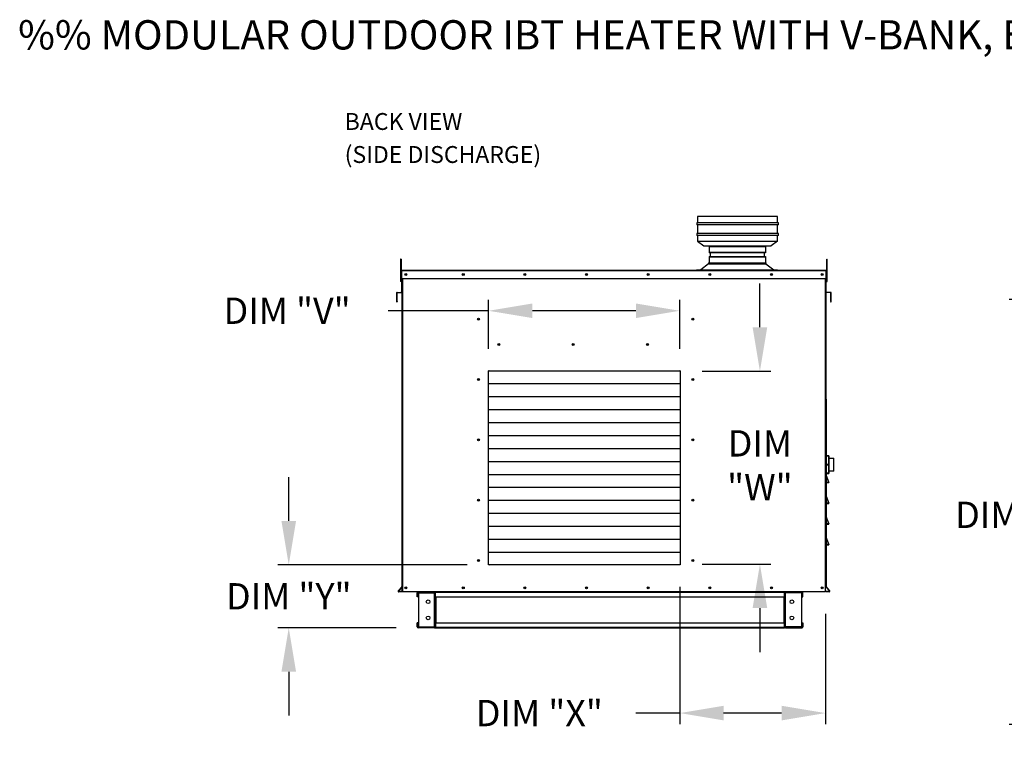
# Model space of a CAD drawing. Units: inches. Extents: x -2 to 350, y -266 to 0.
# Drawn here: x -2 to 65, y -50 to 0 of the extents above; entities that cross this region are included whole.
import ezdxf

# ---------------------------------------------------------------- set-up
doc = ezdxf.new("R2010")
doc.units = ezdxf.units.IN
doc.header["$LTSCALE"] = 4
doc.header["$MEASUREMENT"] = 0
doc.styles.add('BOLD', font='ROMAND.SHX')
doc.dimstyles.new('MOD', dxfattribs={"dimscale": 1.5, "dimtxt": 1.2, "dimasz": 2, "dimexe": 0.5, "dimexo": 1, "dimgap": 1, "dimtad": 0, "dimtih": 1, "dimtoh": 1, "dimdec": 4, "dimlfac": 1.333333, "dimzin": 0, "dimdsep": 46, "dimtxsty": 'Standard', "dimcen": 0.09, "dimdle": 0.125, "dimadec": 0, "dimazin": 0, "dimtfac": 1, "dimtdec": 4, "dimtix": 1, "dimtofl": 0, "dimtmove": 0, "dimatfit": 3, "dimfxl": 1, "dimfrac": 2, "dimtolj": 1, "dimtzin": 0, "dimarcsym": 0})

# ---------------------------------------------------------------- blocks, each defined once
blk = doc.blocks.new('*D18')
at = {"color": 0, "lineweight": -2, "transparency": 16777216}
for p, q in [((29.778, -22.477), (29.778, -19.13)), ((42.854, -22.477), (42.854, -19.13)), ((29.778, -19.88), (22.91, -19.88)), ((39.854, -19.88), (32.778, -19.88))]:
    blk.add_line(p, q, dxfattribs=at)
at = {"color": 0, "transparency": 16777216}
for points in [[(32.778, -19.38), (32.778, -20.38), (29.778, -19.88)], [(39.854, -19.38), (39.854, -20.38), (42.854, -19.88)]]:
    blk.add_solid(points, dxfattribs=at)
at = {"layer": 'DEFPOINTS', "color": 0, "transparency": 16777216}
for p in [(29.778, -19.88), (29.778, -23.977), (42.854, -23.977)]:
    blk.add_point(p, dxfattribs=at)
at = {"color": 0, "transparency": 16777216, "insert": (16.01, -19.88), "char_height": 1.8, "attachment_point": 5}
blk.add_mtext('\\A1;DIM "V"', dxfattribs=at)
blk = doc.blocks.new('*D17')
at = {"color": 0, "lineweight": -2, "transparency": 16777216}
for p, q in [((16.123, -34.255), (16.123, -31.255)), ((28.314, -37.255), (15.373, -37.255)), ((23.464, -41.564), (15.373, -41.564)), ((16.123, -44.564), (16.123, -47.564))]:
    blk.add_line(p, q, dxfattribs=at)
at = {"color": 0, "transparency": 16777216}
for points in [[(15.623, -34.255), (16.623, -34.255), (16.123, -37.255)], [(15.623, -44.564), (16.623, -44.564), (16.123, -41.564)]]:
    blk.add_solid(points, dxfattribs=at)
at = {"layer": 'DEFPOINTS', "color": 0, "transparency": 16777216}
for p in [(29.814, -37.255), (16.123, -41.564), (24.964, -41.564)]:
    blk.add_point(p, dxfattribs=at)
at = {"color": 0, "transparency": 16777216, "insert": (16.123, -39.409), "char_height": 1.8, "attachment_point": 5}
blk.add_mtext('\\A1;DIM "Y"', dxfattribs=at)
blk = doc.blocks.new('*D15')
at = {"color": 0, "lineweight": -2, "transparency": 16777216}
for p, q in [((42.854, -38.755), (42.854, -48.145)), ((52.817, -40.6), (52.817, -48.145)), ((42.854, -47.395), (39.854, -47.395)), ((49.817, -47.395), (45.854, -47.395))]:
    blk.add_line(p, q, dxfattribs=at)
at = {"color": 0, "transparency": 16777216}
for points in [[(45.854, -46.895), (45.854, -47.895), (42.854, -47.395)], [(49.817, -46.895), (49.817, -47.895), (52.817, -47.395)]]:
    blk.add_solid(points, dxfattribs=at)
at = {"layer": 'DEFPOINTS', "color": 0, "transparency": 16777216}
for p in [(42.854, -37.255), (52.817, -39.1), (52.817, -47.395)]:
    blk.add_point(p, dxfattribs=at)
at = {"color": 0, "transparency": 16777216, "insert": (33.254, -47.395), "char_height": 1.8, "attachment_point": 5}
blk.add_mtext('\\A1;DIM "X"', dxfattribs=at)
blk = doc.blocks.new('*D16')
at = {"color": 0, "lineweight": -2, "transparency": 16777216}
for p, q in [((48.334, -21.012), (48.334, -18.012)), ((44.39, -24.012), (49.084, -24.012)), ((44.39, -37.219), (49.084, -37.219)), ((48.334, -40.219), (48.334, -43.219))]:
    blk.add_line(p, q, dxfattribs=at)
at = {"color": 0, "transparency": 16777216}
for points in [[(47.834, -21.012), (48.834, -21.012), (48.334, -24.012)], [(47.834, -40.219), (48.834, -40.219), (48.334, -37.219)]]:
    blk.add_solid(points, dxfattribs=at)
at = {"layer": 'DEFPOINTS', "color": 0, "transparency": 16777216}
for p in [(42.89, -24.012), (42.89, -37.219), (48.334, -37.219)]:
    blk.add_point(p, dxfattribs=at)
at = {"color": 0, "transparency": 16777216, "insert": (48.334, -30.45), "char_height": 1.8, "attachment_point": 5}
blk.add_mtext('\\A1;DIM\\P"W"', dxfattribs=at)
blk = doc.blocks.new('*D19')
at = {"color": 0, "lineweight": -2, "transparency": 16777216}
for p, q in [((82.581, -19.11), (65.379, -19.11)), ((66.129, -22.11), (66.129, -31.437)), ((66.129, -45.188), (66.129, -36.237)), ((82.533, -48.188), (65.379, -48.188))]:
    blk.add_line(p, q, dxfattribs=at)
at = {"color": 0, "transparency": 16777216}
for points in [[(65.629, -22.11), (66.629, -22.11), (66.129, -19.11)], [(65.629, -45.188), (66.629, -45.188), (66.129, -48.188)]]:
    blk.add_solid(points, dxfattribs=at)
at = {"layer": 'DEFPOINTS', "color": 0, "transparency": 16777216}
for p in [(84.081, -19.11), (66.129, -48.188), (84.033, -48.188)]:
    blk.add_point(p, dxfattribs=at)
at = {"color": 0, "transparency": 16777216, "insert": (66.129, -33.837), "char_height": 1.8, "attachment_point": 5}
blk.add_mtext('\\A1;DIM "B"', dxfattribs=at)

msp = doc.modelspace()

# ---------------------------------------------------------------- linework, layer by layer
at = {"linetype": 'Continuous'}
for p, q in [((49.542186, -13.426306), (44.070186, -13.426306)), ((44.070186, -13.426306), (44.070186, -13.858306)), ((49.542186, -13.858306), (49.542186, -13.426306)), ((49.599786, -13.858306), (44.012586, -13.858306)), ((44.012586, -13.858306), (44.012586, -14.002306)), ((49.599786, -14.002306), (44.012586, -14.002306)), ((44.070186, -14.002306), (44.070186, -14.586342)), ((49.542186, -14.586342), (49.542186, -14.002306)), ((49.599786, -14.002306), (49.599786, -13.858306)), ((49.599786, -14.586342), (44.012586, -14.586342)), ((44.012586, -14.586342), (44.012586, -14.730342)), ((49.599786, -14.730342), (44.012586, -14.730342)), ((44.070186, -14.730342), (44.070186, -15.115352)), ((49.542186, -15.115352), (49.542186, -14.730342)), ((49.599786, -14.730342), (49.599786, -14.586342)), ((44.070186, -15.115352), (44.502186, -15.442306)), ((44.070186, -15.115352), (44.502186, -15.115352)), ((44.502186, -15.115352), (49.110186, -15.115352)), ((44.502186, -15.442306), (49.110186, -15.442306)), ((44.857982, -15.453962), (44.857982, -15.91214)), ((48.709143, -15.453962), (48.709143, -15.91214)), ((49.542186, -15.115352), (49.110186, -15.442306)), ((49.110186, -15.115352), (49.542186, -15.115352)), ((44.941248, -15.91214), (44.941248, -16.161728)), ((48.625877, -15.91214), (48.625877, -16.161728)), ((44.828006, -16.663974), (44.284602, -17.089317)), ((44.828006, -16.598877), (48.739119, -16.598877)), ((44.828006, -16.598877), (44.828006, -16.663974)), ((44.828006, -16.663974), (48.739157, -16.663974)), ((44.857982, -16.161728), (44.857982, -16.598877)), ((44.899615, -16.598877), (48.709143, -16.598877)), ((48.709143, -16.161728), (48.709143, -16.598877)), ((48.739119, -16.598877), (48.739119, -16.663974)), ((48.739157, -16.663974), (49.283234, -17.089317)), ((43.996602, -17.089317), (49.529744, -17.089317)), ((43.996602, -17.119293), (43.996602, -17.089317)), ((49.529744, -17.119293), (49.529744, -17.089317)), ((23.533049, -18.993872), (23.514771, -18.993872)), ((23.533049, -19.253913), (23.533049, -18.993872)), ((53.172336, -19.253913), (53.172336, -18.94423)), ((53.172336, -18.94423), (53.190613, -18.94423)), ((52.852948, -25.926054), (52.852948, -38.780677)), ((24.963587, -39.099964), (50.018336, -39.099964)), ((50.089538, -39.099964), (51.206609, -39.099964)), ((52.852948, -39.099964), (52.852948, -39.08044))]:
    msp.add_line(p, q, dxfattribs=at)
at = {"color": 7, "linetype": 'Continuous'}
for p, q in [((44.857982, -15.453962), (48.709143, -15.453962)), ((48.709143, -15.495808), (44.857982, -15.495808)), ((44.857982, -15.870295), (48.709143, -15.870295)), ((48.709143, -15.91214), (44.857982, -15.91214)), ((23.763688, -16.359509), (23.763688, -16.52835)), ((23.799145, -16.359509), (23.763688, -16.359509)), ((23.763688, -16.52835), (23.763688, -17.879078)), ((23.799145, -16.52835), (23.763688, -16.52835)), ((23.799145, -16.359509), (23.799145, -16.52835)), ((23.799145, -16.52835), (23.799145, -17.879078)), ((44.857982, -16.161728), (48.709143, -16.161728)), ((48.709143, -16.203573), (44.857982, -16.203573)), ((52.90624, -16.359509), (52.941696, -16.359509)), ((52.90624, -16.52835), (52.90624, -16.359509)), ((52.90624, -17.879078), (52.90624, -16.52835)), ((52.90624, -16.52835), (52.941696, -16.52835)), ((52.941696, -16.52835), (52.941696, -16.359509)), ((52.941696, -17.879078), (52.941696, -16.52835)), ((23.832913, -17.499186), (23.799145, -17.499186)), ((23.813389, -17.661622), (23.813389, -17.155629)), ((23.832913, -17.155629), (23.813389, -17.155629)), ((52.872471, -17.119293), (23.832913, -17.119293)), ((23.832913, -17.155629), (23.832913, -17.119293)), ((52.872471, -17.155629), (23.832913, -17.155629)), ((23.832913, -17.155629), (23.832913, -17.661622)), ((49.393686, -17.119293), (49.410498, -17.119293)), ((52.872471, -17.119293), (52.872471, -17.155629)), ((52.872471, -17.661622), (52.872471, -17.155629)), ((52.872471, -17.155629), (52.891995, -17.155629)), ((52.90624, -17.499186), (52.872471, -17.499186)), ((52.891995, -17.661622), (52.891995, -17.155629)), ((23.799145, -17.879078), (23.763688, -17.879078)), ((23.799145, -17.836868), (23.832913, -17.836868)), ((23.832913, -17.661622), (23.813389, -17.661622)), ((23.832913, -17.661622), (52.872471, -17.661622)), ((23.832913, -17.661622), (23.832913, -18.582555)), ((23.852437, -17.661622), (23.852437, -28.389203)), ((23.888773, -17.661622), (23.888773, -39.099964)), ((52.816612, -39.099964), (52.816612, -17.661622)), ((52.852948, -28.389203), (52.852948, -17.661622)), ((52.872471, -17.661622), (52.891995, -17.661622)), ((52.872471, -18.582555), (52.872471, -17.661622)), ((52.872471, -17.836868), (52.90624, -17.836868)), ((52.90624, -17.879078), (52.941696, -17.879078)), ((23.495247, -18.660799), (23.495247, -19.237165)), ((23.514771, -18.660799), (23.495247, -18.660799)), ((23.514771, -18.660799), (23.514771, -19.237165)), ((23.528417, -18.624601), (23.817566, -18.599304)), ((23.528417, -18.624601), (23.530118, -18.64405)), ((23.530118, -18.64405), (23.819267, -18.618753)), ((23.817566, -18.599304), (23.819267, -18.618753)), ((23.852437, -18.582555), (23.832913, -18.582555)), ((52.852948, -18.582555), (52.872471, -18.582555)), ((52.887818, -18.599304), (52.886117, -18.618753)), ((53.175266, -18.64405), (52.886117, -18.618753)), ((53.176968, -18.624601), (52.887818, -18.599304)), ((53.176968, -18.624601), (53.175266, -18.64405)), ((53.190613, -19.237165), (53.190613, -18.660799)), ((53.190613, -18.660799), (53.210137, -18.660799)), ((53.210137, -19.237165), (53.210137, -18.660799)), ((23.514771, -19.237165), (23.495247, -19.237165)), ((23.533049, -19.253913), (23.53475, -19.273363)), ((53.172336, -19.253913), (53.170634, -19.273363)), ((53.190613, -19.237165), (53.210137, -19.237165)), ((29.777796, -23.97669), (42.890291, -23.97669)), ((29.777796, -37.254724), (29.777796, -23.97669)), ((42.890291, -23.97669), (42.890291, -37.254724)), ((29.777796, -24.863058), (42.890291, -24.863058)), ((23.852437, -25.926054), (23.852437, -39.099964)), ((29.777796, -25.749427), (42.890291, -25.749427)), ((29.777796, -26.635796), (42.890291, -26.635796)), ((29.777796, -27.522164), (42.890291, -27.522164)), ((29.777796, -28.408533), (42.890291, -28.408533)), ((29.777796, -29.294901), (42.890291, -29.294901)), ((29.777796, -30.18127), (42.890291, -30.18127)), ((52.829049, -29.962756), (52.852948, -29.962756)), ((52.852948, -29.807335), (52.852948, -29.815823)), ((52.853273, -29.814172), (52.852948, -29.815823)), ((52.852948, -29.815823), (52.852948, -30.392122)), ((52.854236, -29.812585), (52.853273, -29.814172)), ((52.855799, -29.811122), (52.854236, -29.812585)), ((52.857904, -29.80984), (52.855799, -29.811122)), ((52.860468, -29.808788), (52.857904, -29.80984)), ((52.863393, -29.808006), (52.860468, -29.808788)), ((52.866567, -29.807525), (52.863393, -29.808006)), ((52.869868, -29.807362), (52.866567, -29.807525)), ((52.869868, -29.807362), (52.869868, -29.790415)), ((53.0394, -29.790415), (52.869868, -29.790415)), ((52.869868, -30.383662), (52.869868, -29.807362)), ((52.869868, -29.807362), (53.0394, -29.807362)), ((53.0394, -29.790415), (53.0394, -29.807362)), ((53.0394, -29.807362), (53.0394, -30.383662)), ((53.042701, -29.807525), (53.0394, -29.807362)), ((53.045875, -29.808006), (53.042701, -29.807525)), ((53.048801, -29.808788), (53.045875, -29.808006)), ((53.051365, -29.80984), (53.048801, -29.808788)), ((53.053469, -29.811122), (53.051365, -29.80984)), ((53.055033, -29.812585), (53.053469, -29.811122)), ((53.055996, -29.814172), (53.055033, -29.812585)), ((53.056321, -29.815823), (53.055996, -29.814172)), ((53.056321, -29.815823), (53.056321, -29.807335)), ((53.056321, -30.392122), (53.056321, -29.815823)), ((53.056321, -29.962756), (53.363712, -29.962756)), ((53.363712, -29.962756), (53.363712, -30.838616)), ((53.380633, -30.821695), (53.380633, -29.979676)), ((52.852948, -30.838616), (52.829049, -30.838616)), ((52.853273, -30.390472), (52.852948, -30.392122)), ((52.852948, -30.392122), (52.852948, -30.409097)), ((52.852948, -30.409097), (52.852948, -30.985397)), ((52.853273, -30.410748), (52.852948, -30.409097)), ((52.854236, -30.388885), (52.853273, -30.390472)), ((52.854236, -30.412335), (52.853273, -30.410748)), ((52.855799, -30.387422), (52.854236, -30.388885)), ((52.855799, -30.413798), (52.854236, -30.412335)), ((52.857904, -30.38614), (52.855799, -30.387422)), ((52.857904, -30.41508), (52.855799, -30.413798)), ((52.860468, -30.385088), (52.857904, -30.38614)), ((52.860468, -30.416132), (52.857904, -30.41508)), ((52.863393, -30.384306), (52.860468, -30.385088)), ((52.863393, -30.416914), (52.860468, -30.416132)), ((52.866567, -30.383825), (52.863393, -30.384306)), ((52.866567, -30.417395), (52.863393, -30.416914)), ((52.869868, -30.383662), (52.866567, -30.383825)), ((52.869868, -30.417558), (52.866567, -30.417395)), ((52.869868, -30.417558), (52.869868, -30.383662)), ((53.0394, -30.383662), (52.869868, -30.383662)), ((52.869868, -30.417558), (53.0394, -30.417558)), ((52.869868, -30.993857), (52.869868, -30.417558)), ((53.0394, -30.383662), (53.0394, -30.417558)), ((53.042701, -30.383825), (53.0394, -30.383662)), ((53.042701, -30.417395), (53.0394, -30.417558)), ((53.0394, -30.417558), (53.0394, -30.993857)), ((53.045875, -30.384306), (53.042701, -30.383825)), ((53.045875, -30.416914), (53.042701, -30.417395)), ((53.048801, -30.385088), (53.045875, -30.384306)), ((53.048801, -30.416132), (53.045875, -30.416914)), ((53.051365, -30.38614), (53.048801, -30.385088)), ((53.051365, -30.41508), (53.048801, -30.416132)), ((53.053469, -30.387422), (53.051365, -30.38614)), ((53.053469, -30.413798), (53.051365, -30.41508)), ((53.055033, -30.388885), (53.053469, -30.387422)), ((53.055033, -30.412335), (53.053469, -30.413798)), ((53.055996, -30.390472), (53.055033, -30.388885)), ((53.055996, -30.410748), (53.055033, -30.412335)), ((53.056321, -30.392122), (53.055996, -30.390472)), ((53.056321, -30.409097), (53.055996, -30.410748)), ((53.056321, -30.409097), (53.056321, -30.392122)), ((53.056321, -30.985397), (53.056321, -30.409097)), ((53.363712, -30.838616), (53.056321, -30.838616)), ((29.777796, -31.067638), (42.890291, -31.067638)), ((52.852948, -30.985397), (52.852948, -30.993885)), ((52.853273, -30.987048), (52.852948, -30.985397)), ((52.863794, -31.131457), (52.852948, -31.131457)), ((52.863794, -31.149769), (52.852948, -31.149769)), ((52.863794, -31.621436), (52.852948, -31.621436)), ((52.854236, -30.988635), (52.853273, -30.987048)), ((53.050825, -31.617627), (52.853638, -31.091796)), ((52.853638, -31.091796), (52.863794, -31.149769)), ((52.855799, -30.990097), (52.854236, -30.988635)), ((52.857904, -30.991379), (52.855799, -30.990097)), ((52.860468, -30.992432), (52.857904, -30.991379)), ((52.863393, -30.993213), (52.860468, -30.992432)), ((52.866567, -30.993695), (52.863393, -30.993213)), ((52.863794, -31.149769), (53.040669, -31.621436)), ((52.863794, -31.621436), (52.863794, -31.149769)), ((53.040669, -31.621436), (52.863794, -31.621436)), ((52.863794, -31.632282), (52.863794, -31.621436)), ((53.035469, -31.632282), (52.863794, -31.632282)), ((52.863794, -31.632282), (53.040669, -31.632282)), ((52.869868, -30.993857), (52.866567, -30.993695)), ((53.0394, -30.993857), (52.869868, -30.993857)), ((52.869868, -31.010805), (52.869868, -30.993857)), ((52.869868, -31.010805), (53.0394, -31.010805)), ((53.042701, -30.993695), (53.0394, -30.993857)), ((53.0394, -30.993857), (53.0394, -31.010805)), ((53.040669, -31.621436), (53.050825, -31.617627)), ((53.040669, -31.632282), (53.040669, -31.621436)), ((53.045875, -30.993213), (53.042701, -30.993695)), ((53.048801, -30.992432), (53.045875, -30.993213)), ((53.051365, -30.991379), (53.048801, -30.992432)), ((53.053469, -30.990097), (53.051365, -30.991379)), ((53.055033, -30.988635), (53.053469, -30.990097)), ((53.055996, -30.987048), (53.055033, -30.988635)), ((53.056321, -30.985397), (53.055996, -30.987048)), ((53.056321, -30.993885), (53.056321, -30.985397)), ((29.777796, -31.954007), (42.890291, -31.954007)), ((29.777796, -32.840376), (42.890291, -32.840376)), ((52.863794, -32.567492), (52.852948, -32.567492)), ((52.863794, -32.567492), (52.852948, -32.567492)), ((53.050825, -33.03535), (52.853638, -32.509518)), ((53.050825, -33.03535), (52.853638, -32.509518)), ((52.853638, -32.509518), (52.863794, -32.567492)), ((52.853638, -32.509518), (52.863794, -32.567492)), ((52.863794, -33.039159), (52.863794, -32.567492)), ((52.863794, -32.567492), (53.040669, -33.039159)), ((52.863794, -32.567492), (53.040669, -33.039159)), ((52.863794, -33.039159), (52.863794, -32.567492)), ((52.863794, -33.039159), (52.852948, -33.039159)), ((52.863794, -33.039159), (52.852948, -33.039159)), ((52.863794, -33.050005), (52.863794, -33.039159)), ((53.040669, -33.039159), (52.863794, -33.039159)), ((53.040669, -33.039159), (52.863794, -33.039159)), ((52.863794, -33.050005), (52.863794, -33.039159)), ((52.863794, -33.050005), (53.040669, -33.050005)), ((53.035469, -33.050005), (52.863794, -33.050005)), ((53.035469, -33.050005), (52.863794, -33.050005)), ((52.863794, -33.050005), (53.040669, -33.050005)), ((53.040669, -33.039159), (53.050825, -33.03535)), ((53.040669, -33.039159), (53.050825, -33.03535)), ((53.040669, -33.050005), (53.040669, -33.039159)), ((53.040669, -33.050005), (53.040669, -33.039159)), ((29.777796, -33.726744), (42.890291, -33.726744)), ((52.863794, -33.985215), (52.852948, -33.985215)), ((52.853638, -33.927241), (52.863794, -33.985215)), ((53.050825, -34.453073), (52.853638, -33.927241)), ((52.863794, -34.456881), (52.863794, -33.985215)), ((52.863794, -33.985215), (53.040669, -34.456881)), ((29.777796, -34.613113), (42.890291, -34.613113)), ((52.863794, -34.456881), (52.852948, -34.456881)), ((52.863794, -34.467728), (52.863794, -34.456881)), ((53.040669, -34.456881), (52.863794, -34.456881)), ((52.863794, -34.467728), (53.040669, -34.467728)), ((53.035469, -34.467728), (52.863794, -34.467728)), ((53.040669, -34.456881), (53.050825, -34.453073)), ((53.040669, -34.467728), (53.040669, -34.456881)), ((29.777796, -35.499481), (42.890291, -35.499481)), ((53.050825, -35.870796), (52.853638, -35.344964)), ((52.853638, -35.344964), (52.863794, -35.402938)), ((52.863794, -35.874604), (52.863794, -35.402938)), ((52.863794, -35.402938), (53.040669, -35.874604)), ((52.863794, -35.874604), (52.852948, -35.874604)), ((52.863794, -35.885451), (52.863794, -35.874604)), ((53.040669, -35.874604), (52.863794, -35.874604)), ((53.035469, -35.885451), (52.863794, -35.885451)), ((52.863794, -35.885451), (53.040669, -35.885451)), ((53.040669, -35.874604), (53.050825, -35.870796)), ((53.040669, -35.885451), (53.040669, -35.874604)), ((29.777796, -36.38585), (42.890291, -36.38585)), ((42.890291, -37.254724), (29.777796, -37.254724)), ((23.848503, -38.754991), (23.609125, -39.040271)), ((23.609125, -39.040271), (23.624081, -39.052821)), ((23.852437, -38.780677), (23.624081, -39.052821)), ((23.848503, -38.754991), (23.852437, -38.758292)), ((52.852948, -38.780677), (53.081303, -39.052821)), ((52.856881, -38.754991), (53.096259, -39.040271)), ((53.096259, -39.040271), (53.081303, -39.052821)), ((23.852437, -39.08044), (23.63696, -39.08044)), ((23.63696, -39.08044), (23.63696, -39.099964)), ((23.852437, -39.099964), (23.63696, -39.099964)), ((23.888773, -39.099964), (23.852437, -39.099964)), ((52.816612, -39.099964), (23.888773, -39.099964)), ((24.892384, -39.435824), (24.892384, -39.171166)), ((24.942763, -39.171166), (24.892384, -39.171166)), ((24.942763, -39.435824), (24.892384, -39.435824)), ((24.942763, -39.435824), (24.942763, -39.171166)), ((24.963587, -39.150343), (24.963587, -39.099964)), ((24.963587, -39.150343), (26.080657, -39.150343)), ((24.990119, -39.171838), (26.080657, -39.171838)), ((24.990119, -39.171838), (24.990119, -41.491959)), ((26.080657, -39.150343), (26.080657, -39.099964)), ((26.080657, -39.171838), (26.101481, -39.171838)), ((26.080657, -41.491959), (26.080657, -39.171838)), ((26.101481, -39.171166), (26.101481, -39.171838)), ((26.101481, -39.171166), (26.15186, -39.171166)), ((26.101481, -39.171838), (26.15186, -39.171838)), ((26.15186, -39.153029), (26.15186, -39.099964)), ((50.018336, -39.153029), (26.15186, -39.153029)), ((26.15186, -39.435824), (26.15186, -39.153029)), ((26.15186, -39.171166), (26.15186, -39.171838)), ((26.15186, -39.435824), (49.96527, -39.435824)), ((26.15186, -39.435824), (26.15186, -41.227973)), ((26.184102, -39.435824), (26.184102, -41.227973)), ((26.204925, -41.227973), (26.204925, -39.435824)), ((49.390974, -39.099964), (49.354638, -39.099964)), ((49.96527, -39.435824), (49.96527, -41.227973)), ((49.986093, -39.435824), (49.986093, -41.227973)), ((50.018336, -39.099964), (50.018336, -39.153029)), ((50.018336, -39.435824), (50.018336, -39.153029)), ((50.068715, -39.171166), (50.018336, -39.171166)), ((50.018336, -39.171166), (50.018336, -39.171838)), ((50.068715, -39.171838), (50.018336, -39.171838)), ((50.018336, -39.435824), (50.018336, -41.227973)), ((50.068715, -39.171166), (50.068715, -39.171838)), ((50.068715, -39.171838), (50.089538, -39.171838)), ((50.089538, -39.150343), (50.089538, -39.099964)), ((51.206609, -39.150343), (50.089538, -39.150343)), ((51.180076, -39.171838), (50.089538, -39.171838)), ((50.089538, -41.491959), (50.089538, -39.171838)), ((51.180076, -39.171838), (51.180076, -41.491959)), ((51.206609, -39.611759), (51.206609, -39.56138)), ((51.227432, -39.171166), (51.277811, -39.171166)), ((51.227432, -39.435824), (51.227432, -39.171166)), ((51.227432, -39.435824), (51.277811, -39.435824)), ((51.277811, -39.435824), (51.277811, -39.171166)), ((53.068424, -39.08044), (52.852948, -39.08044)), ((53.068424, -39.099964), (52.852948, -39.099964)), ((53.068424, -39.08044), (53.068424, -39.099964)), ((24.942763, -41.227973), (24.892384, -41.227973)), ((24.892384, -41.492631), (24.892384, -41.227973)), ((24.942763, -41.492631), (24.892384, -41.492631)), ((24.942763, -41.492631), (24.942763, -41.227973)), ((24.963587, -41.513454), (24.963587, -41.563833)), ((26.080657, -41.513454), (24.963587, -41.513454)), ((26.080657, -41.563833), (24.963587, -41.563833)), ((24.990119, -41.491959), (26.080657, -41.491959)), ((26.101481, -41.491959), (26.080657, -41.491959)), ((26.080657, -41.513454), (26.080657, -41.563833)), ((26.080657, -41.563833), (26.15186, -41.563833)), ((26.101481, -41.491959), (26.101481, -41.492631)), ((26.101481, -41.491959), (26.15186, -41.491959)), ((26.101481, -41.492631), (26.15186, -41.492631)), ((26.15186, -41.227973), (49.96527, -41.227973)), ((26.15186, -41.227973), (26.15186, -41.510767)), ((26.15186, -41.491959), (26.15186, -41.492631)), ((26.15186, -41.510767), (50.018336, -41.510767)), ((26.15186, -41.563833), (26.15186, -41.510767)), ((26.15186, -41.563833), (50.018336, -41.563833)), ((50.018336, -41.510767), (50.018336, -41.227973)), ((50.068715, -41.491959), (50.018336, -41.491959)), ((50.018336, -41.492631), (50.018336, -41.491959)), ((50.068715, -41.492631), (50.018336, -41.492631)), ((50.018336, -41.510767), (50.018336, -41.563833)), ((50.068715, -41.491959), (50.068715, -41.492631)), ((50.089538, -41.491959), (50.068715, -41.491959)), ((51.180076, -41.491959), (50.089538, -41.491959)), ((50.089538, -41.513454), (50.089538, -41.563833)), ((50.089538, -41.513454), (51.206609, -41.513454)), ((50.089538, -41.563833), (51.206609, -41.563833)), ((51.206609, -41.513454), (51.206609, -41.563833)), ((51.227432, -41.227973), (51.277811, -41.227973)), ((51.227432, -41.227973), (51.227432, -41.492631)), ((51.227432, -41.492631), (51.277811, -41.492631)), ((51.277811, -41.227973), (51.277811, -41.492631))]:
    msp.add_line(p, q, dxfattribs=at)
for centre, radius in [((24.123601, -17.390457), 0.067791), ((24.123601, -17.390457), 0.035251), ((28.05578, -17.390457), 0.067791), ((28.05578, -17.390457), 0.035251), ((32.268586, -17.390457), 0.067791), ((32.268586, -17.390457), 0.035251), ((36.481392, -17.390457), 0.067791), ((36.481392, -17.390457), 0.067791), ((36.481392, -17.390457), 0.035251), ((36.481392, -17.390457), 0.035251), ((40.694198, -17.390457), 0.067791), ((40.694198, -17.390457), 0.035251), ((44.907004, -17.390457), 0.067791), ((44.907004, -17.390457), 0.035251), ((49.11981, -17.390457), 0.067791), ((49.11981, -17.390457), 0.035251), ((52.581784, -17.390457), 0.067791), ((52.581784, -17.390457), 0.035251), ((29.093041, -20.448615), 0.067791), ((29.093041, -20.448615), 0.035251), ((43.740207, -20.448615), 0.067791), ((43.740207, -20.448615), 0.067791), ((43.740207, -20.448615), 0.035251), ((43.740207, -20.448615), 0.035251), ((30.488605, -22.18174), 0.067791), ((30.488605, -22.18174), 0.035251), ((35.566967, -22.18174), 0.067791), ((35.566967, -22.18174), 0.067791), ((35.566967, -22.18174), 0.035251), ((35.566967, -22.18174), 0.035251), ((40.645329, -22.18174), 0.067791), ((40.645329, -22.18174), 0.067791), ((40.645329, -22.18174), 0.035251), ((40.645329, -22.18174), 0.035251), ((29.093041, -24.577903), 0.067791), ((29.093041, -24.577903), 0.067791), ((29.093041, -24.577903), 0.035251), ((29.093041, -24.577903), 0.035251), ((43.740207, -24.577903), 0.067791), ((43.740207, -24.577903), 0.067791), ((43.740207, -24.577903), 0.067791), ((43.740207, -24.577903), 0.067791), ((43.740207, -24.577903), 0.035251), ((43.740207, -24.577903), 0.035251), ((43.740207, -24.577903), 0.035251), ((43.740207, -24.577903), 0.035251), ((29.093041, -28.70719), 0.067791), ((29.093041, -28.70719), 0.067791), ((29.093041, -28.70719), 0.035251), ((29.093041, -28.70719), 0.035251), ((43.740207, -28.70719), 0.067791), ((43.740207, -28.70719), 0.067791), ((43.740207, -28.70719), 0.035251), ((43.740207, -28.70719), 0.035251), ((29.093041, -32.836477), 0.067791), ((29.093041, -32.836477), 0.067791), ((29.093041, -32.836477), 0.035251), ((29.093041, -32.836477), 0.035251), ((43.740207, -32.836477), 0.067791), ((43.740207, -32.836477), 0.067791), ((43.740207, -32.836477), 0.035251), ((43.740207, -32.836477), 0.035251), ((29.093041, -36.965765), 0.067791), ((29.093041, -36.965765), 0.035251), ((43.740207, -36.965765), 0.067791), ((43.740207, -36.965765), 0.035251), ((24.123601, -38.828799), 0.067791), ((24.123601, -38.828799), 0.067791), ((24.123601, -38.828799), 0.035251), ((24.123601, -38.828799), 0.035251), ((28.05578, -38.828799), 0.067791), ((28.05578, -38.828799), 0.035251), ((32.268586, -38.828799), 0.067791), ((32.268586, -38.828799), 0.035251), ((36.481392, -38.828799), 0.067791), ((36.481392, -38.828799), 0.067791), ((36.481392, -38.828799), 0.035251), ((36.481392, -38.828799), 0.035251), ((40.694198, -38.828799), 0.067791), ((40.694198, -38.828799), 0.035251), ((44.907004, -38.828799), 0.067791), ((44.907004, -38.828799), 0.035251), ((49.11981, -38.828799), 0.067791), ((49.11981, -38.828799), 0.035251), ((52.581784, -38.828799), 0.067791), ((52.581784, -38.828799), 0.035251), ((25.648069, -39.779409), 0.125948), ((50.522126, -39.779409), 0.125948), ((25.648069, -40.884388), 0.125948), ((50.522126, -40.884388), 0.125948)]:
    msp.add_circle(centre, radius, dxfattribs=at)
for centre, radius, start, end in [((23.849725, -17.155629), 0.036336, 117.56060311, 180), ((52.855659, -17.155629), 0.036336, 0, 62.43939689), ((23.531583, -18.660799), 0.036336, 95, 180), ((23.531583, -18.660799), 0.016812, 95, 180), ((23.816101, -18.582555), 0.016812, 275, 0), ((23.816101, -18.582555), 0.036336, 275, 0), ((52.889284, -18.582555), 0.036336, 180, 265), ((52.889284, -18.582555), 0.016812, 180, 265), ((53.173801, -18.660799), 0.016812, 0, 85), ((53.173801, -18.660799), 0.036336, 0, 85), ((23.531583, -19.237165), 0.036336, 180, 275), ((23.531583, -19.237165), 0.016812, 180, 275), ((53.173801, -19.237165), 0.036336, 265, 0), ((53.173801, -19.237165), 0.016812, 265, 0), ((29.813589, -24.012483), 0.035793, 90, 180), ((42.854498, -24.012483), 0.035793, 0, 90), ((23.84159, -27.316106), 0.010847, 339.44395478, 0), ((23.84159, -28.400762), 0.010847, 339.44395478, 0), ((52.869868, -29.807335), 0.016921, 90, 180), ((53.0394, -29.807335), 0.016921, 0, 90), ((53.363712, -29.979676), 0.016921, 0, 90), ((53.363712, -30.821695), 0.016921, 270, 0), ((52.869868, -30.993885), 0.016921, 180, 270), ((52.863794, -31.643129), 0.010847, 90, 180), ((53.0394, -30.993885), 0.016921, 270, 0), ((53.040669, -31.621436), 0.010847, 270, 20.55604522), ((52.863794, -32.087186), 0.010847, 180, 200.55604522), ((52.863794, -33.060852), 0.010847, 90, 180), ((52.863794, -33.060852), 0.010847, 90, 180), ((52.863794, -33.171842), 0.010847, 180, 200.55604522), ((53.040669, -33.039159), 0.010847, 270, 20.55604522), ((53.040669, -33.039159), 0.010847, 270, 20.55604522), ((52.863794, -34.478574), 0.010847, 90, 180), ((53.040669, -34.456881), 0.010847, 270, 20.55604522), ((52.863794, -35.896297), 0.010847, 90, 180), ((53.040669, -35.874604), 0.010847, 270, 20.55604522), ((29.813589, -37.218931), 0.035793, 180, 270), ((42.854498, -37.218931), 0.035793, 270, 0), ((23.63696, -39.063628), 0.036336, 140, 270), ((23.835624, -38.744184), 0.016812, 320, 0), ((53.068424, -39.063628), 0.036336, 270, 40), ((23.63696, -39.063628), 0.016812, 140, 270), ((24.963587, -39.171166), 0.071202, 90, 180), ((24.963587, -39.171166), 0.020823, 90, 180), ((26.080657, -39.171166), 0.071202, 0, 90), ((26.080657, -39.171166), 0.020823, 0, 90), ((50.089538, -39.171166), 0.071202, 90, 180), ((50.089538, -39.171166), 0.020823, 90, 180), ((51.206609, -39.171166), 0.071202, 0, 90), ((51.206609, -39.171166), 0.020823, 0, 90), ((53.068424, -39.063628), 0.016812, 270, 40), ((24.963587, -41.492631), 0.071202, 180, 270), ((24.963587, -41.492631), 0.020823, 180, 270), ((26.080657, -41.492631), 0.071202, 270, 0), ((26.080657, -41.492631), 0.020823, 270, 0), ((50.089538, -41.492631), 0.071202, 180, 270), ((50.089538, -41.492631), 0.020823, 180, 270), ((51.206609, -41.492631), 0.071202, 270, 0), ((51.206609, -41.492631), 0.020823, 270, 0)]:
    msp.add_arc(centre, radius, start, end, dxfattribs=at)

# ---------------------------------------------------------------- texts
at = {"style": 'BOLD'}
msp.add_text('%% MODULAR OUTDOOR IBT HEATER WITH V-BANK, EVAPORATIVE COOLER, MIXING BOX AND SCREEN INTAKE', height=2, dxfattribs=at).set_placement((-2.379586, -2.006018))
at = {"color": 7, "linetype": 'Continuous'}
for s, height, p in [('BACK VIEW', 1.1544736, (19.944618, -7.510331)), ('(SIDE DISCHARGE)', 1.15447357, (19.944618, -9.769323))]:
    msp.add_text(s, height=height, dxfattribs=at).set_placement(p)

# ---------------------------------------------------------------- dimensions: what is measured, and where the dimension line sits
for base, p1, p2, text, picture, middle in [((29.777796, -19.880284), (42.854498, -23.97669), (29.777796, -23.97669), 'DIM "V"', '*D18', (16.010261, -19.880284)), ((52.816612, -47.394918), (42.854498, -37.254724), (52.816612, -39.099964), 'DIM "X"', '*D15', (33.254498, -47.394918))]:
    dim = msp.add_linear_dim(base=base, p1=p1, p2=p2, text=text, dimstyle='MOD', override={"dimpost": ' in'})
    dim.commit()
    dim.dimension.update_dxf_attribs({"geometry": picture, "text_midpoint": middle, "dimtype": 128})
for base, p1, p2, text, picture, middle in [((48.334247, -37.218931), (42.890291, -24.012483), (42.890291, -37.218931), 'DIM\\P"W"', '*D16', (48.334247, -30.449699)), ((66.129151, -48.188414), (84.081041, -19.110413), (84.032896, -48.188414), 'DIM "B"', '*D19', (66.129151, -33.837133)), ((16.123116, -41.563833), (29.813589, -37.254724), (24.963587, -41.563833), 'DIM "Y"', '*D17', (16.123116, -39.409279))]:
    dim = msp.add_linear_dim(base=base, p1=p1, p2=p2, angle=90, text=text, dimstyle='MOD', override={"dimpost": ' in'})
    dim.commit()
    dim.dimension.update_dxf_attribs({"geometry": picture, "text_midpoint": middle, "dimtype": 128})

doc.saveas('drawing.dxf')
